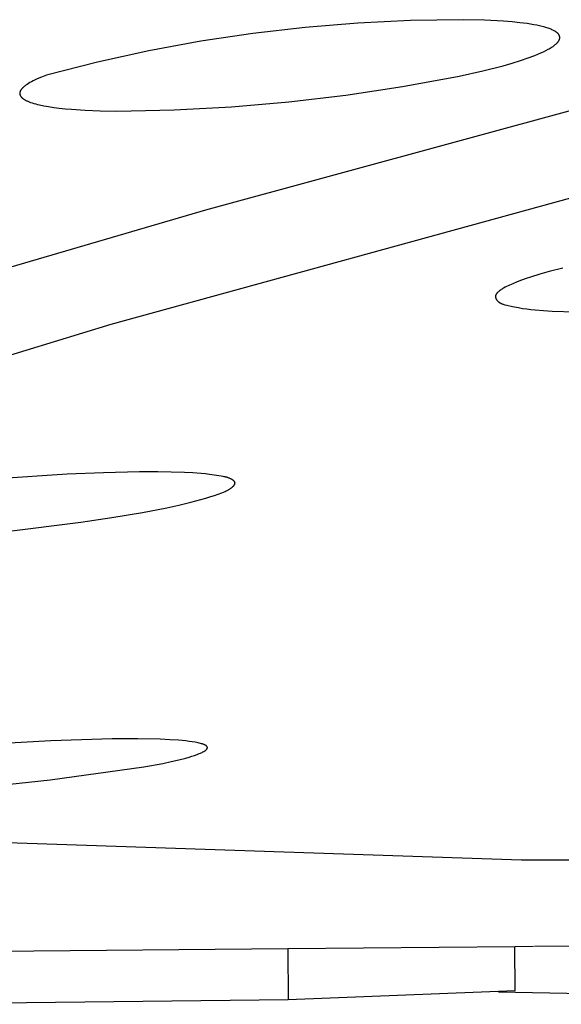
# Model space of a CAD drawing. Units: millimetres. Extents: x -648 to 476, y -1424 to 1613.
# Drawn here: x -378 to -373, y -305 to -296 of the extents above; entities that cross this region are included whole.
import ezdxf

# ---------------------------------------------------------------- set-up
doc = ezdxf.new("R2010")
doc.units = ezdxf.units.MM
doc.header["$MEASUREMENT"] = 0
doc.layers.add('Default', color=7, linetype='Continuous', true_color=0x000000)

msp = doc.modelspace()

# ---------------------------------------------------------------- linework, layer by layer
at = {"layer": 'Default', "color": 7, "true_color": 0xffffff}
for p, q in [((-374.5837, -295.5595), (-375.0697, -295.5833)), ((-374.0972, -295.5519), (-374.5837, -295.5595)), ((-373.8985, -295.5563), (-374.0972, -295.5519)), ((-373.7236, -295.5655), (-373.8985, -295.5563)), ((-373.6448, -295.5719), (-373.7236, -295.5655)), ((-373.572, -295.5794), (-373.6448, -295.5719)), ((-375.5546, -295.6233), (-376.0379, -295.6794)), ((-375.0697, -295.5833), (-375.5546, -295.6233)), ((-373.5054, -295.5881), (-373.572, -295.5794)), ((-373.445, -295.5979), (-373.5054, -295.5881)), ((-373.4172, -295.6032), (-373.445, -295.5979)), ((-373.391, -295.6087), (-373.4172, -295.6032)), ((-373.3665, -295.6145), (-373.391, -295.6087)), ((-373.3436, -295.6206), (-373.3665, -295.6145)), ((-373.3224, -295.627), (-373.3436, -295.6206)), ((-373.3124, -295.6303), (-373.3224, -295.627)), ((-373.3029, -295.6336), (-373.3124, -295.6303)), ((-373.2937, -295.637), (-373.3029, -295.6336)), ((-373.285, -295.6405), (-373.2937, -295.637)), ((-373.2768, -295.644), (-373.285, -295.6405)), ((-373.269, -295.6476), (-373.2768, -295.644)), ((-373.2616, -295.6513), (-373.269, -295.6476)), ((-373.2546, -295.655), (-373.2616, -295.6513)), ((-373.2513, -295.6569), (-373.2546, -295.655)), ((-373.2481, -295.6588), (-373.2513, -295.6569)), ((-373.245, -295.6607), (-373.2481, -295.6588)), ((-373.242, -295.6626), (-373.245, -295.6607)), ((-373.2392, -295.6646), (-373.242, -295.6626)), ((-373.2364, -295.6665), (-373.2392, -295.6646)), ((-376.5191, -295.7515), (-376.9976, -295.8396)), ((-376.0379, -295.6794), (-376.5191, -295.7515)), ((-373.2337, -295.6685), (-373.2364, -295.6665)), ((-373.2312, -295.6705), (-373.2337, -295.6685)), ((-373.2288, -295.6725), (-373.2312, -295.6705)), ((-373.2265, -295.6745), (-373.2288, -295.6725)), ((-373.2243, -295.6765), (-373.2265, -295.6745)), ((-373.2222, -295.6786), (-373.2243, -295.6765)), ((-373.2202, -295.6807), (-373.2222, -295.6786)), ((-373.2204, -295.7567), (-373.2185, -295.7542)), ((-373.2184, -295.6827), (-373.2202, -295.6807)), ((-373.2185, -295.7542), (-373.2167, -295.7517)), ((-373.2175, -295.6838), (-373.2184, -295.6827)), ((-373.2166, -295.6848), (-373.2175, -295.6838)), ((-373.2167, -295.7517), (-373.2151, -295.7493)), ((-373.2158, -295.6859), (-373.2166, -295.6848)), ((-373.215, -295.687), (-373.2158, -295.6859)), ((-373.2151, -295.7493), (-373.2135, -295.7468)), ((-373.2142, -295.688), (-373.215, -295.687)), ((-373.2135, -295.6891), (-373.2142, -295.688)), ((-373.2128, -295.6901), (-373.2135, -295.6891)), ((-373.2135, -295.7468), (-373.2121, -295.7443)), ((-373.2121, -295.6912), (-373.2128, -295.6901)), ((-373.2114, -295.6923), (-373.2121, -295.6912)), ((-373.2121, -295.7443), (-373.2114, -295.7431)), ((-373.2108, -295.6934), (-373.2114, -295.6923)), ((-373.2114, -295.7431), (-373.2108, -295.7419)), ((-373.2102, -295.6945), (-373.2108, -295.6934)), ((-373.2108, -295.7419), (-373.2102, -295.7407)), ((-373.2096, -295.6955), (-373.2102, -295.6945)), ((-373.2102, -295.7407), (-373.2096, -295.7395)), ((-373.2091, -295.6966), (-373.2096, -295.6955)), ((-373.2096, -295.7395), (-373.2091, -295.7382)), ((-373.2086, -295.6977), (-373.2091, -295.6966)), ((-373.2091, -295.7382), (-373.2086, -295.737)), ((-373.2081, -295.6988), (-373.2086, -295.6977)), ((-373.2086, -295.737), (-373.2081, -295.7358)), ((-373.2076, -295.6999), (-373.2081, -295.6988)), ((-373.2081, -295.7358), (-373.2076, -295.7346)), ((-373.2072, -295.701), (-373.2076, -295.6999)), ((-373.2076, -295.7346), (-373.2072, -295.7334)), ((-373.2068, -295.7021), (-373.2072, -295.701)), ((-373.2072, -295.7334), (-373.2068, -295.7322)), ((-373.2064, -295.7033), (-373.2068, -295.7021)), ((-373.2068, -295.7322), (-373.2064, -295.731)), ((-373.2061, -295.7044), (-373.2064, -295.7033)), ((-373.2064, -295.731), (-373.2061, -295.7298)), ((-373.2058, -295.7055), (-373.2061, -295.7044)), ((-373.2061, -295.7298), (-373.2058, -295.7286)), ((-373.2055, -295.7066), (-373.2058, -295.7055)), ((-373.2058, -295.7286), (-373.2055, -295.7275)), ((-373.2052, -295.7077), (-373.2055, -295.7066)), ((-373.2055, -295.7275), (-373.2052, -295.7263)), ((-373.205, -295.7089), (-373.2052, -295.7077)), ((-373.2052, -295.7263), (-373.205, -295.7251)), ((-373.2048, -295.71), (-373.205, -295.7089)), ((-373.205, -295.7251), (-373.2048, -295.7239)), ((-373.2047, -295.7112), (-373.2048, -295.71)), ((-373.2048, -295.7239), (-373.2046, -295.7227)), ((-373.2045, -295.7123), (-373.2047, -295.7112)), ((-373.2046, -295.7227), (-373.2045, -295.7216)), ((-373.2044, -295.7134), (-373.2045, -295.7123)), ((-373.2045, -295.7216), (-373.2044, -295.7204)), ((-373.2043, -295.7146), (-373.2044, -295.7134)), ((-373.2044, -295.7204), (-373.2043, -295.7192)), ((-373.2043, -295.7157), (-373.2043, -295.7146)), ((-373.2043, -295.7169), (-373.2043, -295.7157)), ((-373.2043, -295.7181), (-373.2043, -295.7169)), ((-373.2043, -295.7192), (-373.2043, -295.7181)), ((-376.9976, -295.8396), (-377.473, -295.9435)), ((-373.3547, -295.8474), (-373.3319, -295.8362)), ((-373.3319, -295.8362), (-373.311, -295.8252)), ((-373.311, -295.8252), (-373.3012, -295.8197)), ((-373.3012, -295.8197), (-373.2919, -295.8142)), ((-373.2919, -295.8142), (-373.2831, -295.8088)), ((-373.2831, -295.8088), (-373.2747, -295.8034)), ((-373.2747, -295.8034), (-373.2668, -295.7981)), ((-373.2668, -295.7981), (-373.2594, -295.7928)), ((-373.2594, -295.7928), (-373.2524, -295.7875)), ((-373.2524, -295.7875), (-373.2459, -295.7823)), ((-373.2459, -295.7823), (-373.2398, -295.7771)), ((-373.2398, -295.7771), (-373.237, -295.7745)), ((-373.237, -295.7745), (-373.2343, -295.7719)), ((-373.2343, -295.7719), (-373.2317, -295.7694)), ((-373.2317, -295.7694), (-373.2292, -295.7668)), ((-373.2292, -295.7668), (-373.2268, -295.7643)), ((-373.2268, -295.7643), (-373.2246, -295.7618)), ((-373.2246, -295.7618), (-373.2224, -295.7592)), ((-373.2224, -295.7592), (-373.2204, -295.7567)), ((-373.6424, -295.9523), (-373.5657, -295.9284)), ((-373.5657, -295.9284), (-373.4963, -295.9048)), ((-373.4963, -295.9048), (-373.4342, -295.8815)), ((-373.4342, -295.8815), (-373.4058, -295.8701)), ((-373.4058, -295.8701), (-373.3794, -295.8587)), ((-373.3794, -295.8587), (-373.3547, -295.8474)), ((-377.473, -295.9435), (-377.9446, -296.0633)), ((-374.1334, -296.074), (-373.9157, -296.025)), ((-373.9157, -296.025), (-373.7263, -295.9764)), ((-373.7263, -295.9764), (-373.6424, -295.9523)), ((-378.066, -296.1162), (-378.0822, -296.1247)), ((-378.0487, -296.1076), (-378.066, -296.1162)), ((-378.0302, -296.099), (-378.0487, -296.1076)), ((-377.9897, -296.0813), (-378.0302, -296.099)), ((-377.9446, -296.0633), (-377.9897, -296.0813)), ((-376.4738, -297.3058), (-371.9417, -296.0744)), ((-374.6552, -296.1691), (-374.1334, -296.074)), ((-378.1844, -296.209), (-378.1853, -296.2108)), ((-378.1835, -296.2072), (-378.1844, -296.209)), ((-378.1825, -296.2054), (-378.1835, -296.2072)), ((-378.1814, -296.2035), (-378.1825, -296.2054)), ((-378.1803, -296.2017), (-378.1814, -296.2035)), ((-378.1791, -296.1999), (-378.1803, -296.2017)), ((-378.1778, -296.198), (-378.1791, -296.1999)), ((-378.1765, -296.1962), (-378.1778, -296.198)), ((-378.1751, -296.1943), (-378.1765, -296.1962)), ((-378.1736, -296.1924), (-378.1751, -296.1943)), ((-378.1721, -296.1905), (-378.1736, -296.1924)), ((-378.1705, -296.1887), (-378.1721, -296.1905)), ((-378.1688, -296.1868), (-378.1705, -296.1887)), ((-378.167, -296.1849), (-378.1688, -296.1868)), ((-378.1633, -296.181), (-378.167, -296.1849)), ((-378.1594, -296.1772), (-378.1633, -296.181)), ((-378.1551, -296.1733), (-378.1594, -296.1772)), ((-378.1506, -296.1694), (-378.1551, -296.1733)), ((-378.1458, -296.1655), (-378.1506, -296.1694)), ((-378.1407, -296.1615), (-378.1458, -296.1655)), ((-378.1353, -296.1575), (-378.1407, -296.1615)), ((-378.1297, -296.1535), (-378.1353, -296.1575)), ((-378.1237, -296.1495), (-378.1297, -296.1535)), ((-378.111, -296.1413), (-378.1237, -296.1495)), ((-378.0972, -296.1331), (-378.111, -296.1413)), ((-378.0822, -296.1247), (-378.0972, -296.1331)), ((-375.1798, -296.2476), (-374.6552, -296.1691)), ((-378.1902, -296.2302), (-378.1903, -296.2319)), ((-378.1903, -296.2319), (-378.1903, -296.2336)), ((-378.1903, -296.2336), (-378.1902, -296.2353)), ((-378.1901, -296.2285), (-378.1902, -296.2302)), ((-378.1902, -296.2353), (-378.1901, -296.237)), ((-378.1899, -296.2267), (-378.1901, -296.2285)), ((-378.1901, -296.237), (-378.1899, -296.2387)), ((-378.1897, -296.225), (-378.1899, -296.2267)), ((-378.1899, -296.2387), (-378.1896, -296.2404)), ((-378.1894, -296.2232), (-378.1897, -296.225)), ((-378.1896, -296.2404), (-378.1892, -296.242)), ((-378.189, -296.2215), (-378.1894, -296.2232)), ((-378.1892, -296.242), (-378.1888, -296.2437)), ((-378.1885, -296.2197), (-378.189, -296.2215)), ((-378.1888, -296.2437), (-378.1883, -296.2453)), ((-378.188, -296.218), (-378.1885, -296.2197)), ((-378.1883, -296.2453), (-378.1878, -296.247)), ((-378.1874, -296.2162), (-378.188, -296.218)), ((-378.1878, -296.247), (-378.1872, -296.2486)), ((-378.1868, -296.2144), (-378.1874, -296.2162)), ((-378.1872, -296.2486), (-378.1865, -296.2503)), ((-378.186, -296.2126), (-378.1868, -296.2144)), ((-378.1865, -296.2503), (-378.1858, -296.2519)), ((-378.1853, -296.2108), (-378.186, -296.2126)), ((-378.1858, -296.2519), (-378.185, -296.2535)), ((-378.185, -296.2535), (-378.1841, -296.2551)), ((-378.1841, -296.2551), (-378.1832, -296.2567)), ((-378.1832, -296.2567), (-378.1822, -296.2583)), ((-378.1822, -296.2583), (-378.1811, -296.2599)), ((-378.1811, -296.2599), (-378.18, -296.2615)), ((-378.18, -296.2615), (-378.1788, -296.263)), ((-378.1788, -296.263), (-378.1776, -296.2646)), ((-378.1776, -296.2646), (-378.1762, -296.2661)), ((-378.1762, -296.2661), (-378.1748, -296.2677)), ((-378.1748, -296.2677), (-378.1734, -296.2692)), ((-378.1734, -296.2692), (-378.1719, -296.2707)), ((-378.1719, -296.2707), (-378.1703, -296.2723)), ((-378.1703, -296.2723), (-378.1687, -296.2738)), ((-378.1687, -296.2738), (-378.167, -296.2753)), ((-378.167, -296.2753), (-378.1652, -296.2768)), ((-378.1652, -296.2768), (-378.1634, -296.2783)), ((-378.1634, -296.2783), (-378.1615, -296.2797)), ((-378.1615, -296.2797), (-378.1595, -296.2812)), ((-378.1595, -296.2812), (-378.1575, -296.2827)), ((-378.1575, -296.2827), (-378.1532, -296.2856)), ((-378.1532, -296.2856), (-378.1488, -296.2884)), ((-378.1488, -296.2884), (-378.144, -296.2913)), ((-378.144, -296.2913), (-378.139, -296.294)), ((-378.139, -296.294), (-378.1338, -296.2968)), ((-378.1338, -296.2968), (-378.1283, -296.2995)), ((-378.1283, -296.2995), (-378.1226, -296.3022)), ((-375.7066, -296.3096), (-375.1798, -296.2476)), ((-378.1226, -296.3022), (-378.1166, -296.3049)), ((-378.1166, -296.3049), (-378.1103, -296.3075)), ((-378.1103, -296.3075), (-378.1039, -296.3101)), ((-378.1039, -296.3101), (-378.0902, -296.3152)), ((-378.0902, -296.3152), (-378.0755, -296.3201)), ((-378.0755, -296.3201), (-378.0599, -296.3249)), ((-378.0599, -296.3249), (-378.0433, -296.3296)), ((-378.0433, -296.3296), (-378.0257, -296.3341)), ((-378.0257, -296.3341), (-378.0072, -296.3384)), ((-378.0072, -296.3384), (-377.9674, -296.3467)), ((-377.9674, -296.3467), (-377.9239, -296.3544)), ((-377.9239, -296.3544), (-377.8767, -296.3614)), ((-377.8767, -296.3614), (-377.8259, -296.3678)), ((-377.8259, -296.3678), (-377.7715, -296.3736)), ((-377.7715, -296.3736), (-377.7136, -296.3788)), ((-377.7136, -296.3788), (-377.5874, -296.3871)), ((-377.5874, -296.3871), (-377.4477, -296.3927)), ((-377.295, -296.3955), (-376.7647, -296.3836)), ((-376.7647, -296.3836), (-376.2351, -296.355)), ((-376.2351, -296.355), (-375.7066, -296.3096)), ((-377.4477, -296.3927), (-377.295, -296.3955)), ((-370.8413, -296.5738), (-377.3483, -298.367)), ((-380.3607, -298.4473), (-376.4738, -297.3058)), ((-373.1759, -297.8449), (-373.3015, -297.8773)), ((-373.4731, -297.9278), (-373.5153, -297.9418)), ((-373.3877, -297.9015), (-373.4731, -297.9278)), ((-373.3015, -297.8773), (-373.3877, -297.9015)), ((-373.7094, -298.0222), (-373.7234, -298.0302)), ((-373.6954, -298.0147), (-373.7094, -298.0222)), ((-373.6814, -298.0078), (-373.6954, -298.0147)), ((-373.6673, -298.0012), (-373.6814, -298.0078)), ((-373.639, -297.9888), (-373.6673, -298.0012)), ((-373.5983, -297.9723), (-373.639, -297.9888)), ((-373.5571, -297.9567), (-373.5983, -297.9723)), ((-373.5153, -297.9418), (-373.5571, -297.9567)), ((-373.7979, -298.1043), (-373.798, -298.1053)), ((-373.798, -298.1053), (-373.798, -298.1063)), ((-373.798, -298.1063), (-373.798, -298.1072)), ((-373.798, -298.1072), (-373.798, -298.1082)), ((-373.798, -298.1082), (-373.798, -298.1092)), ((-373.798, -298.1092), (-373.7979, -298.1102)), ((-373.7978, -298.1033), (-373.7979, -298.1043)), ((-373.7979, -298.1102), (-373.7978, -298.1111)), ((-373.7977, -298.1024), (-373.7978, -298.1033)), ((-373.7978, -298.1111), (-373.7977, -298.1121)), ((-373.7975, -298.1014), (-373.7977, -298.1024)), ((-373.7977, -298.1121), (-373.7976, -298.1131)), ((-373.7976, -298.1131), (-373.7974, -298.1141)), ((-373.7974, -298.1005), (-373.7975, -298.1014)), ((-373.7972, -298.0995), (-373.7974, -298.1005)), ((-373.7974, -298.1141), (-373.7973, -298.1151)), ((-373.7973, -298.1151), (-373.7971, -298.1161)), ((-373.7969, -298.0986), (-373.7972, -298.0995)), ((-373.7971, -298.1161), (-373.7968, -298.117)), ((-373.7967, -298.0976), (-373.7969, -298.0986)), ((-373.7968, -298.117), (-373.7966, -298.118)), ((-373.7964, -298.0967), (-373.7967, -298.0976)), ((-373.7966, -298.118), (-373.7963, -298.119)), ((-373.7961, -298.0957), (-373.7964, -298.0967)), ((-373.7963, -298.119), (-373.796, -298.12)), ((-373.7958, -298.0948), (-373.7961, -298.0957)), ((-373.7954, -298.0938), (-373.7958, -298.0948)), ((-373.795, -298.0929), (-373.7954, -298.0938)), ((-373.7946, -298.092), (-373.795, -298.0929)), ((-373.7942, -298.0911), (-373.7946, -298.092)), ((-373.7937, -298.0901), (-373.7942, -298.0911)), ((-373.7933, -298.0892), (-373.7937, -298.0901)), ((-373.7928, -298.0883), (-373.7933, -298.0892)), ((-373.7923, -298.0874), (-373.7928, -298.0883)), ((-373.7917, -298.0865), (-373.7923, -298.0874)), ((-373.7912, -298.0856), (-373.7917, -298.0865)), ((-373.79, -298.0838), (-373.7912, -298.0856)), ((-373.7888, -298.082), (-373.79, -298.0838)), ((-373.7875, -298.0803), (-373.7888, -298.082)), ((-373.7861, -298.0785), (-373.7875, -298.0803)), ((-373.7846, -298.0768), (-373.7861, -298.0785)), ((-373.7831, -298.0751), (-373.7846, -298.0768)), ((-373.7816, -298.0734), (-373.7831, -298.0751)), ((-373.7799, -298.0717), (-373.7816, -298.0734)), ((-373.7783, -298.07), (-373.7799, -298.0717)), ((-373.7766, -298.0684), (-373.7783, -298.07)), ((-373.7748, -298.0667), (-373.7766, -298.0684)), ((-373.7711, -298.0635), (-373.7748, -298.0667)), ((-373.7674, -298.0604), (-373.7711, -298.0635)), ((-373.7635, -298.0573), (-373.7674, -298.0604)), ((-373.7595, -298.0542), (-373.7635, -298.0573)), ((-373.7514, -298.0484), (-373.7595, -298.0542)), ((-373.7444, -298.0436), (-373.7514, -298.0484)), ((-373.7374, -298.0389), (-373.7444, -298.0436)), ((-373.7304, -298.0345), (-373.7374, -298.0389)), ((-373.7234, -298.0302), (-373.7304, -298.0345)), ((-373.796, -298.12), (-373.7957, -298.121)), ((-373.7957, -298.121), (-373.7954, -298.122)), ((-373.7954, -298.122), (-373.795, -298.1229)), ((-373.795, -298.1229), (-373.7946, -298.1239)), ((-373.7946, -298.1239), (-373.7943, -298.1249)), ((-373.7943, -298.1249), (-373.7938, -298.1259)), ((-373.7938, -298.1259), (-373.7929, -298.1278)), ((-373.7929, -298.1278), (-373.792, -298.1297)), ((-373.792, -298.1297), (-373.7909, -298.1317)), ((-373.7909, -298.1317), (-373.7898, -298.1336)), ((-373.7898, -298.1336), (-373.7887, -298.1354)), ((-373.7887, -298.1354), (-373.7874, -298.1373)), ((-373.7874, -298.1373), (-373.7861, -298.1391)), ((-373.7861, -298.1391), (-373.7848, -298.141)), ((-373.7848, -298.141), (-373.7834, -298.1428)), ((-373.7834, -298.1428), (-373.7819, -298.1445)), ((-373.7819, -298.1445), (-373.7804, -298.1463)), ((-373.7804, -298.1463), (-373.7788, -298.148)), ((-373.7788, -298.148), (-373.7772, -298.1496)), ((-373.7772, -298.1496), (-373.7755, -298.1513)), ((-373.7755, -298.1513), (-373.7738, -298.1529)), ((-373.7738, -298.1529), (-373.7721, -298.1544)), ((-373.7721, -298.1544), (-373.7703, -298.1559)), ((-373.7703, -298.1559), (-373.7685, -298.1574)), ((-373.7685, -298.1574), (-373.7667, -298.1589)), ((-373.7667, -298.1589), (-373.7648, -298.1602)), ((-373.7648, -298.1602), (-373.7629, -298.1616)), ((-373.7629, -298.1616), (-373.7608, -298.163)), ((-373.7608, -298.163), (-373.7588, -298.1643)), ((-373.7588, -298.1643), (-373.7567, -298.1656)), ((-373.7567, -298.1656), (-373.7546, -298.1668)), ((-373.7546, -298.1668), (-373.7525, -298.1679)), ((-373.7525, -298.1679), (-373.7504, -298.169)), ((-373.7504, -298.169), (-373.7482, -298.1701)), ((-373.7482, -298.1701), (-373.7461, -298.1712)), ((-373.7461, -298.1712), (-373.7439, -298.1721)), ((-373.7439, -298.1721), (-373.7394, -298.174)), ((-373.7394, -298.174), (-373.7349, -298.1758)), ((-373.7349, -298.1758), (-373.7304, -298.1774)), ((-373.7304, -298.1774), (-373.7258, -298.1789)), ((-373.7258, -298.1789), (-373.7211, -298.1803)), ((-373.7211, -298.1803), (-373.7117, -298.1829)), ((-373.7117, -298.1829), (-373.6928, -298.1874)), ((-373.6928, -298.1874), (-373.6393, -298.1995)), ((-373.6393, -298.1995), (-373.5863, -298.2102)), ((-373.5863, -298.2102), (-373.548, -298.2167)), ((-373.548, -298.2167), (-373.5095, -298.2223)), ((-373.5095, -298.2223), (-373.4708, -298.2269)), ((-373.4708, -298.2269), (-373.4319, -298.2309)), ((-373.4319, -298.2309), (-373.3538, -298.2369)), ((-373.3538, -298.2369), (-373.2756, -298.2412)), ((-373.2756, -298.2412), (-373.0609, -298.2487)), ((-377.3483, -298.367), (-380.038, -299.1832)), ((-377.7514, -299.7482), (-378.4111, -299.7921)), ((-377.4178, -299.7337), (-377.7514, -299.7482)), ((-377.084, -299.7261), (-377.4178, -299.7337)), ((-376.9146, -299.7258), (-377.084, -299.7261)), ((-376.6688, -299.7314), (-376.9146, -299.7258)), ((-376.592, -299.7354), (-376.6688, -299.7314)), ((-376.515, -299.7413), (-376.592, -299.7354)), ((-376.4764, -299.7452), (-376.515, -299.7413)), ((-376.4377, -299.7498), (-376.4764, -299.7452)), ((-376.3297, -299.7657), (-376.4377, -299.7498)), ((-376.3117, -299.7688), (-376.3297, -299.7657)), ((-376.3027, -299.7705), (-376.3117, -299.7688)), ((-376.2936, -299.7724), (-376.3027, -299.7705)), ((-376.289, -299.7735), (-376.2936, -299.7724)), ((-376.2844, -299.7748), (-376.289, -299.7735)), ((-376.2797, -299.7761), (-376.2844, -299.7748)), ((-376.275, -299.7775), (-376.2797, -299.7761)), ((-376.2702, -299.7791), (-376.275, -299.7775)), ((-376.2652, -299.7808), (-376.2702, -299.7791)), ((-376.2602, -299.7827), (-376.2652, -299.7808)), ((-376.2551, -299.7848), (-376.2602, -299.7827)), ((-376.2505, -299.7868), (-376.2551, -299.7848)), ((-376.2458, -299.7889), (-376.2505, -299.7868)), ((-376.2412, -299.7911), (-376.2458, -299.7889)), ((-376.2366, -299.7935), (-376.2412, -299.7911)), ((-376.2321, -299.796), (-376.2366, -299.7935)), ((-376.2299, -299.7973), (-376.2321, -299.796)), ((-376.2278, -299.7986), (-376.2299, -299.7973)), ((-376.2257, -299.7999), (-376.2278, -299.7986)), ((-376.2236, -299.8013), (-376.2257, -299.7999)), ((-376.2216, -299.8027), (-376.2236, -299.8013)), ((-376.2197, -299.8041), (-376.2216, -299.8027)), ((-376.2179, -299.8056), (-376.2197, -299.8041)), ((-376.2161, -299.8071), (-376.2179, -299.8056)), ((-376.2144, -299.8086), (-376.2161, -299.8071)), ((-376.2136, -299.8093), (-376.2144, -299.8086)), ((-376.2128, -299.8101), (-376.2136, -299.8093)), ((-376.2121, -299.8109), (-376.2128, -299.8101)), ((-376.2113, -299.8116), (-376.2121, -299.8109)), ((-376.2106, -299.8124), (-376.2113, -299.8116)), ((-376.2099, -299.8132), (-376.2106, -299.8124)), ((-376.2093, -299.814), (-376.2099, -299.8132)), ((-376.2096, -299.8467), (-376.209, -299.8458)), ((-376.2087, -299.8148), (-376.2093, -299.814)), ((-376.209, -299.8458), (-376.2084, -299.8448)), ((-376.2081, -299.8156), (-376.2087, -299.8148)), ((-376.2084, -299.8448), (-376.2078, -299.8439)), ((-376.2075, -299.8164), (-376.2081, -299.8156)), ((-376.2078, -299.8439), (-376.2073, -299.843)), ((-376.207, -299.8173), (-376.2075, -299.8164)), ((-376.2073, -299.843), (-376.2067, -299.8421)), ((-376.2065, -299.8181), (-376.207, -299.8173)), ((-376.2067, -299.8421), (-376.2063, -299.8411)), ((-376.206, -299.8189), (-376.2065, -299.8181)), ((-376.2063, -299.8411), (-376.2058, -299.8402)), ((-376.2056, -299.8197), (-376.206, -299.8189)), ((-376.2058, -299.8402), (-376.2054, -299.8393)), ((-376.2051, -299.8206), (-376.2056, -299.8197)), ((-376.2054, -299.8393), (-376.205, -299.8384)), ((-376.205, -299.821), (-376.2051, -299.8206)), ((-376.2048, -299.8214), (-376.205, -299.821)), ((-376.205, -299.8384), (-376.2046, -299.8374)), ((-376.2046, -299.8218), (-376.2048, -299.8214)), ((-376.2044, -299.8223), (-376.2046, -299.8218)), ((-376.2046, -299.8374), (-376.2043, -299.8365)), ((-376.2043, -299.8227), (-376.2044, -299.8223)), ((-376.2041, -299.8231), (-376.2043, -299.8227)), ((-376.2043, -299.8365), (-376.2042, -299.836)), ((-376.2042, -299.836), (-376.204, -299.8356)), ((-376.204, -299.8235), (-376.2041, -299.8231)), ((-376.2039, -299.824), (-376.204, -299.8235)), ((-376.204, -299.8356), (-376.2039, -299.8351)), ((-376.2037, -299.8244), (-376.2039, -299.824)), ((-376.2039, -299.8351), (-376.2038, -299.8347)), ((-376.2038, -299.8347), (-376.2036, -299.8342)), ((-376.2036, -299.8248), (-376.2037, -299.8244)), ((-376.2035, -299.8253), (-376.2036, -299.8248)), ((-376.2036, -299.8342), (-376.2035, -299.8337)), ((-376.2034, -299.8257), (-376.2035, -299.8253)), ((-376.2035, -299.8337), (-376.2034, -299.8333)), ((-376.2034, -299.8261), (-376.2034, -299.8257)), ((-376.2033, -299.8266), (-376.2034, -299.8261)), ((-376.2034, -299.8328), (-376.2033, -299.8324)), ((-376.2034, -299.8333), (-376.2034, -299.8328)), ((-376.2032, -299.827), (-376.2033, -299.8266)), ((-376.2033, -299.8324), (-376.2032, -299.8319)), ((-376.2032, -299.8274), (-376.2032, -299.827)), ((-376.2031, -299.8279), (-376.2032, -299.8274)), ((-376.2032, -299.8314), (-376.2031, -299.831)), ((-376.2032, -299.8319), (-376.2032, -299.8314)), ((-376.2031, -299.8283), (-376.2031, -299.8279)), ((-376.2031, -299.8288), (-376.2031, -299.8283)), ((-376.2031, -299.8292), (-376.2031, -299.8288)), ((-376.2031, -299.8296), (-376.2031, -299.8292)), ((-376.2031, -299.8301), (-376.2031, -299.8296)), ((-376.2031, -299.8305), (-376.2031, -299.8301)), ((-376.2031, -299.831), (-376.2031, -299.8305)), ((-376.392, -299.9438), (-376.3589, -299.9321)), ((-376.3589, -299.9321), (-376.3261, -299.9195)), ((-376.3261, -299.9195), (-376.3099, -299.9128)), ((-376.3099, -299.9128), (-376.2937, -299.9058)), ((-376.2937, -299.9058), (-376.2838, -299.9013)), ((-376.2838, -299.9013), (-376.274, -299.8966)), ((-376.274, -299.8966), (-376.2691, -299.8942)), ((-376.2691, -299.8942), (-376.2643, -299.8916)), ((-376.2643, -299.8916), (-376.2595, -299.889)), ((-376.2595, -299.889), (-376.2548, -299.8862)), ((-376.2548, -299.8862), (-376.2501, -299.8833)), ((-376.2501, -299.8833), (-376.2456, -299.8803)), ((-376.2456, -299.8803), (-376.2411, -299.8772)), ((-376.2411, -299.8772), (-376.2366, -299.8739)), ((-376.2366, -299.8739), (-376.2323, -299.8705)), ((-376.2323, -299.8705), (-376.2302, -299.8687)), ((-376.2302, -299.8687), (-376.2281, -299.8668)), ((-376.2281, -299.8668), (-376.226, -299.865)), ((-376.226, -299.865), (-376.2239, -299.863)), ((-376.2239, -299.863), (-376.2219, -299.8611)), ((-376.2219, -299.8611), (-376.2199, -299.859)), ((-376.2199, -299.859), (-376.2183, -299.8574)), ((-376.2183, -299.8574), (-376.2167, -299.8556)), ((-376.2167, -299.8556), (-376.2152, -299.8539)), ((-376.2152, -299.8539), (-376.2137, -299.8521)), ((-376.2137, -299.8521), (-376.2122, -299.8503)), ((-376.2122, -299.8503), (-376.2109, -299.8485)), ((-376.2109, -299.8485), (-376.2096, -299.8467)), ((-376.7225, -300.0327), (-376.6115, -300.0064)), ((-376.6115, -300.0064), (-376.518, -299.9821)), ((-376.518, -299.9821), (-376.4716, -299.9689)), ((-376.4716, -299.9689), (-376.4254, -299.9548)), ((-376.4254, -299.9548), (-376.392, -299.9438)), ((-377.3417, -300.1478), (-377.0579, -300.0999)), ((-377.0579, -300.0999), (-376.8339, -300.0568)), ((-376.8339, -300.0568), (-376.7225, -300.0327)), ((-378.2873, -300.2727), (-377.6264, -300.1902)), ((-377.6264, -300.1902), (-377.3417, -300.1478)), ((-377.904, -302.2078), (-378.5688, -302.2465)), ((-377.3375, -302.1906), (-377.904, -302.2078)), ((-377.1001, -302.1902), (-377.3375, -302.1906)), ((-376.8948, -302.1947), (-377.1001, -302.1902)), ((-376.8056, -302.1988), (-376.8948, -302.1947)), ((-376.7261, -302.204), (-376.8056, -302.1988)), ((-376.6568, -302.2103), (-376.7261, -302.204)), ((-376.6262, -302.2138), (-376.6568, -302.2103)), ((-376.5983, -302.2177), (-376.6262, -302.2138)), ((-376.5697, -302.2223), (-376.5983, -302.2177)), ((-376.5566, -302.2248), (-376.5697, -302.2223)), ((-376.5445, -302.2273), (-376.5566, -302.2248)), ((-376.5331, -302.2299), (-376.5445, -302.2273)), ((-376.5227, -302.2325), (-376.5331, -302.2299)), ((-376.513, -302.2352), (-376.5227, -302.2325)), ((-376.5041, -302.238), (-376.513, -302.2352)), ((-376.5, -302.2394), (-376.5041, -302.238)), ((-376.4961, -302.2408), (-376.5, -302.2394)), ((-376.4924, -302.2422), (-376.4961, -302.2408)), ((-376.4889, -302.2437), (-376.4924, -302.2422)), ((-376.4855, -302.2451), (-376.4889, -302.2437)), ((-376.4824, -302.2466), (-376.4855, -302.2451)), ((-376.4795, -302.2481), (-376.4824, -302.2466)), ((-376.4798, -302.3004), (-376.4772, -302.2985)), ((-376.4767, -302.2496), (-376.4795, -302.2481)), ((-376.4772, -302.2985), (-376.4748, -302.2967)), ((-376.4755, -302.2504), (-376.4767, -302.2496)), ((-376.4742, -302.2511), (-376.4755, -302.2504)), ((-376.4748, -302.2967), (-376.4725, -302.2949)), ((-376.473, -302.2519), (-376.4742, -302.2511)), ((-376.4719, -302.2527), (-376.473, -302.2519)), ((-376.4725, -302.2949), (-376.4714, -302.294)), ((-376.4708, -302.2534), (-376.4719, -302.2527)), ((-376.4714, -302.294), (-376.4704, -302.2931)), ((-376.4697, -302.2542), (-376.4708, -302.2534)), ((-376.4704, -302.2931), (-376.4694, -302.2922)), ((-376.4687, -302.255), (-376.4697, -302.2542)), ((-376.4694, -302.2922), (-376.4684, -302.2912)), ((-376.4677, -302.2558), (-376.4687, -302.255)), ((-376.4684, -302.2912), (-376.4675, -302.2903)), ((-376.4668, -302.2565), (-376.4677, -302.2558)), ((-376.4675, -302.2903), (-376.4667, -302.2895)), ((-376.466, -302.2573), (-376.4668, -302.2565)), ((-376.4667, -302.2895), (-376.4658, -302.2886)), ((-376.4651, -302.2581), (-376.466, -302.2573)), ((-376.4658, -302.2886), (-376.465, -302.2877)), ((-376.4644, -302.2589), (-376.4651, -302.2581)), ((-376.465, -302.2877), (-376.4643, -302.2868)), ((-376.4636, -302.2597), (-376.4644, -302.2589)), ((-376.4643, -302.2868), (-376.4636, -302.2859)), ((-376.463, -302.2605), (-376.4636, -302.2597)), ((-376.4636, -302.2859), (-376.4629, -302.285)), ((-376.4623, -302.2613), (-376.463, -302.2605)), ((-376.4629, -302.285), (-376.4623, -302.2841)), ((-376.4617, -302.2621), (-376.4623, -302.2613)), ((-376.4623, -302.2841), (-376.4618, -302.2832)), ((-376.4618, -302.2832), (-376.4612, -302.2824)), ((-376.4612, -302.2629), (-376.4617, -302.2621)), ((-376.4607, -302.2637), (-376.4612, -302.2629)), ((-376.4612, -302.2824), (-376.4607, -302.2815)), ((-376.4603, -302.2646), (-376.4607, -302.2637)), ((-376.4607, -302.2815), (-376.4603, -302.2806)), ((-376.4599, -302.2654), (-376.4603, -302.2646)), ((-376.4603, -302.2806), (-376.4599, -302.2797)), ((-376.4595, -302.2662), (-376.4599, -302.2654)), ((-376.4599, -302.2797), (-376.4595, -302.2789)), ((-376.4592, -302.267), (-376.4595, -302.2662)), ((-376.4595, -302.2789), (-376.4592, -302.278)), ((-376.4589, -302.2679), (-376.4592, -302.267)), ((-376.4592, -302.278), (-376.459, -302.2771)), ((-376.459, -302.2771), (-376.4587, -302.2763)), ((-376.4587, -302.2687), (-376.4589, -302.2679)), ((-376.4585, -302.2695), (-376.4587, -302.2687)), ((-376.4587, -302.2763), (-376.4586, -302.2754)), ((-376.4586, -302.2754), (-376.4584, -302.2746)), ((-376.4584, -302.2704), (-376.4585, -302.2695)), ((-376.4583, -302.2712), (-376.4584, -302.2704)), ((-376.4584, -302.2746), (-376.4583, -302.2737)), ((-376.4583, -302.272), (-376.4583, -302.2712)), ((-376.4583, -302.2729), (-376.4583, -302.272)), ((-376.4583, -302.2737), (-376.4583, -302.2729)), ((-376.7925, -302.4004), (-376.721, -302.3838)), ((-376.721, -302.3838), (-376.6569, -302.3673)), ((-376.6569, -302.3673), (-376.6277, -302.3591)), ((-376.6277, -302.3591), (-376.6007, -302.351)), ((-376.6007, -302.351), (-376.5758, -302.3429)), ((-376.5758, -302.3429), (-376.553, -302.3349)), ((-376.553, -302.3349), (-376.5326, -302.3271)), ((-376.5326, -302.3271), (-376.5232, -302.3232)), ((-376.5232, -302.3232), (-376.5144, -302.3193)), ((-376.5144, -302.3193), (-376.5063, -302.3154)), ((-376.5063, -302.3154), (-376.4987, -302.3116)), ((-376.4987, -302.3116), (-376.4918, -302.3078)), ((-376.4918, -302.3078), (-376.4885, -302.306)), ((-376.4885, -302.306), (-376.4855, -302.3041)), ((-376.4855, -302.3041), (-376.4825, -302.3022)), ((-376.4825, -302.3022), (-376.4798, -302.3004)), ((-377.9102, -302.5695), (-377.0459, -302.4503)), ((-377.0459, -302.4503), (-376.8708, -302.4171)), ((-376.8708, -302.4171), (-376.7925, -302.4004)), ((-378.778, -302.659), (-377.9102, -302.5695)), ((-379.2313, -303.1171), (-373.5578, -303.3067)), ((-373.5578, -303.3067), (-355.3236, -303.3386)), ((-373.6182, -304.1097), (-375.7146, -304.1293)), ((-373.448, -304.1081), (-373.6182, -304.1097)), ((-373.6149, -304.5135), (-373.6182, -304.1097)), ((-371.8504, -304.0926), (-373.4371, -304.108)), ((-375.7146, -304.1293), (-379.7363, -304.1652)), ((-375.7146, -304.1293), (-375.7107, -304.5975)), ((-375.7107, -304.5975), (-373.6149, -304.5135)), ((-373.7693, -304.5197), (-373.7692, -304.5251)), ((-373.7692, -304.5251), (-371.8465, -304.5656)), ((-379.7323, -304.6409), (-375.7107, -304.5975))]:
    msp.add_line(p, q, dxfattribs=at)

doc.saveas('drawing.dxf')
